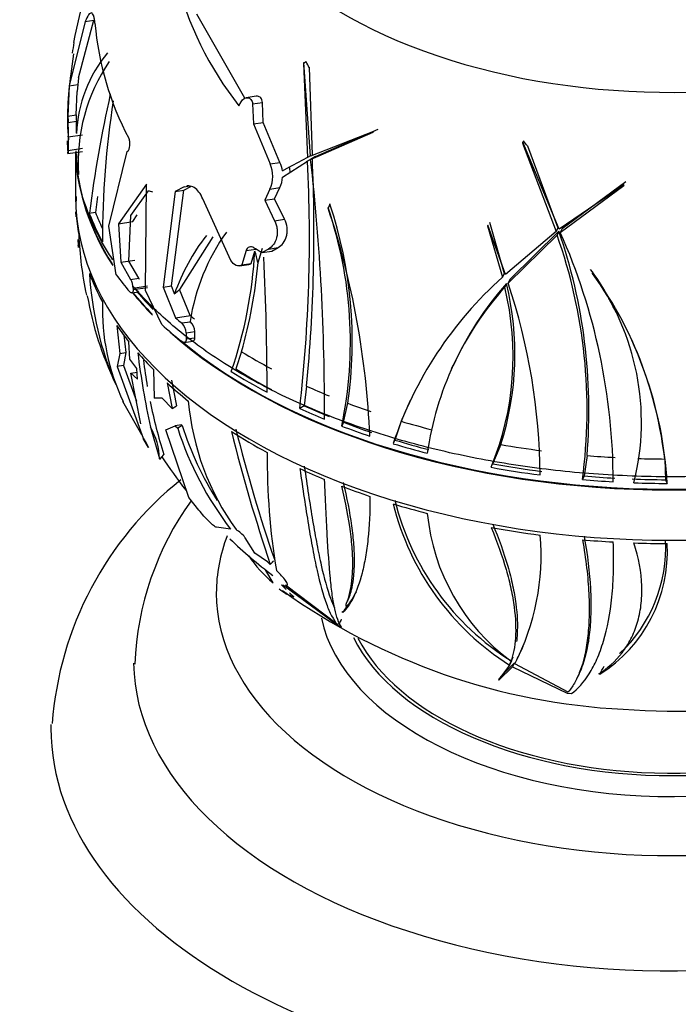
# Paper-space layout 'Layout1' of a CAD drawing. Units: millimetres. Extents: x 0 to 1638, y 0 to 2354.
# Drawn here: x 1171 to 1203, y 390 to 437 of the extents above; entities that cross this region are included whole.
import ezdxf
from ezdxf import colors
from ezdxf.entities.mleader import LeaderData, LeaderLine
from ezdxf.math import Vec2, Vec3

# ---------------------------------------------------------------- set-up
doc = ezdxf.new("R2010")
doc.units = ezdxf.units.MM
doc.layers.add('DV6_Défaut', color=7, linetype='Continuous')
doc.layers.add('Défaut', color=7, linetype='Continuous')

# ---------------------------------------------------------------- blocks, each defined once
blk = doc.blocks.new('_DOT')
at = {"color": 0}
blk.add_line((0, 0), (-1, 0), dxfattribs=at)
at = {"color": 0, "const_width": 0.333}
blk.add_lwpolyline([(-0.1665, 0, 1), (0.1665, 0, 1)], format="xyb", close=True, dxfattribs=at)
blk = doc.blocks.new('SE5')
at = {"layer": 'DV6_Défaut', "color": 7, "linetype": 'Continuous'}
for p, q in [((1174.15, 436.496), (1174.575, 438.355)), ((1174.306, 434.446), (1175.047, 437.239)), ((1174.637, 437.176), (1175.047, 437.239)), ((1182.362, 433.461), (1180.038, 437.533)), ((1174.637, 437.176), (1173.861, 434.07)), ((1174.087, 436.164), (1174.15, 436.496)), ((1174.07, 435.614), (1173.941, 434.647)), ((1185.328, 435.226), (1185.195, 435.15)), ((1185.216, 435.192), (1185.195, 435.15)), ((1185.195, 435.15), (1185.381, 430.596)), ((1185.525, 430.665), (1185.216, 435.192)), ((1185.328, 435.226), (1185.33, 435.258)), ((1185.492, 434.927), (1185.463, 434.943)), ((1185.463, 434.943), (1185.616, 430.731)), ((1174.306, 434.446), (1174.242, 433.791)), ((1173.861, 434.07), (1173.797, 432.597)), ((1173.861, 434.07), (1174.275, 434.134)), ((1174.196, 432.659), (1174.242, 433.791)), ((1182.9, 433.558), (1182.427, 433.484)), ((1182.064, 433.096), (1182.179, 433.297)), ((1182.728, 433.19), (1183.203, 433.263)), ((1182.728, 433.19), (1182.777, 432.219)), ((1183.25, 432.292), (1183.203, 433.263)), ((1173.797, 432.597), (1174.196, 432.659)), ((1173.813, 432.297), (1174.209, 432.358)), ((1182.777, 432.219), (1183.25, 432.292)), ((1182.777, 432.219), (1183.573, 430.284)), ((1184.053, 430.358), (1183.25, 432.292)), ((1173.818, 431.592), (1173.805, 430.934)), ((1173.818, 431.592), (1174.509, 431.699)), ((1188.574, 431.849), (1185.525, 430.665)), ((1185.537, 430.503), (1188.557, 431.821)), ((1185.771, 430.638), (1188.805, 431.965)), ((1188.557, 431.821), (1188.574, 431.849)), ((1173.805, 430.934), (1174.507, 431.042)), ((1195.839, 431.392), (1195.79, 431.287)), ((1195.8, 431.334), (1195.79, 431.287)), ((1195.79, 431.287), (1197.405, 427.012)), ((1197.556, 427.127), (1195.8, 431.334)), ((1195.839, 431.392), (1195.842, 431.425)), ((1196.023, 431.158), (1197.491, 427.197)), ((1173.798, 430.783), (1174.5, 430.892)), ((1174.171, 430.841), (1174.171, 428.716)), ((1174.183, 430.926), (1174.184, 430.834)), ((1175.786, 427.276), (1176.668, 430.894)), ((1176.668, 430.894), (1176.684, 430.905)), ((1185.381, 430.596), (1184.173, 429.949)), ((1185.524, 430.678), (1185.381, 430.596)), ((1185.621, 430.553), (1185.387, 430.419)), ((1185.771, 430.638), (1185.537, 430.503)), ((1185.558, 430.514), (1185.621, 430.553)), ((1183.573, 430.284), (1184.053, 430.358)), ((1184.173, 429.949), (1184.511, 430.144)), ((1184.181, 429.65), (1185.387, 430.419)), ((1185.577, 430.529), (1185.324, 430.382)), ((1177.604, 429.308), (1176.252, 427.39)), ((1177.556, 424.164), (1177.604, 429.308)), ((1179.414, 429.177), (1178.992, 428.958)), ((1179.409, 429.023), (1179.749, 429.197)), ((1179.414, 429.177), (1179.69, 429.219)), ((1183.57, 429.071), (1184.047, 429.145)), ((1183.793, 428.6), (1184.047, 429.145)), ((1200.697, 429.269), (1197.556, 427.127)), ((1197.613, 426.975), (1200.686, 429.236)), ((1197.699, 427.16), (1200.777, 429.432)), ((1200.686, 429.236), (1200.697, 429.269)), ((1175.223, 428.713), (1175.132, 427.942)), ((1176.845, 427.785), (1177.692, 428.982)), ((1178.992, 428.958), (1178.403, 424.321)), ((1178.809, 424.384), (1179.409, 429.023)), ((1178.992, 428.958), (1179.409, 429.023)), ((1183.57, 429.071), (1183.322, 428.527)), ((1181.685, 425.613), (1180.321, 428.592)), ((1183.322, 428.527), (1183.793, 428.6)), ((1183.322, 428.527), (1183.794, 427.54)), ((1184.271, 427.614), (1183.793, 428.6)), ((1186.471, 428.343), (1186.38, 428.148)), ((1186.38, 428.148), (1186.385, 428.178)), ((1186.471, 428.343), (1186.475, 428.373)), ((1174.198, 427.722), (1174.184, 427.964)), ((1174.192, 427.92), (1174.198, 427.722)), ((1174.198, 427.722), (1174.207, 427.723)), ((1175.132, 427.942), (1174.835, 427.896)), ((1176.749, 425.588), (1176.845, 427.785)), ((1176.938, 427.496), (1177.141, 427.831)), ((1176.132, 424.924), (1175.786, 427.276)), ((1176.252, 427.39), (1176.938, 427.496)), ((1176.252, 427.39), (1176.357, 425.529)), ((1183.794, 427.54), (1184.271, 427.614)), ((1194.113, 427.317), (1194.099, 427.289)), ((1194.099, 427.289), (1194.818, 424.806)), ((1194.956, 424.938), (1194.113, 427.317)), ((1194.185, 427.473), (1194.9, 424.984)), ((1180.803, 426.758), (1179.2, 424.207)), ((1197.405, 427.012), (1194.956, 424.938)), ((1195.092, 424.514), (1197.459, 426.844)), ((1195.174, 424.691), (1197.544, 427.028)), ((1197.491, 427.197), (1197.405, 427.012)), ((1197.544, 427.028), (1197.459, 426.844)), ((1197.699, 427.16), (1197.613, 426.975)), ((1174.279, 426.636), (1174.301, 426.335)), ((1182.412, 426.091), (1182.214, 425.403)), ((1182.412, 426.091), (1182.904, 426.167)), ((1182.664, 425.472), (1182.837, 426.066)), ((1183.003, 425.525), (1183.208, 426.214)), ((1183.492, 426.17), (1183.196, 425.999)), ((1183.196, 425.999), (1183.661, 426.071)), ((1183.492, 426.17), (1183.962, 426.243)), ((1183.661, 426.071), (1183.962, 426.243)), ((1176.357, 425.529), (1177.042, 425.635)), ((1176.357, 425.529), (1176.834, 424.7)), ((1177.228, 424.761), (1176.749, 425.588)), ((1182.096, 425.355), (1182.545, 425.424)), ((1182.198, 425.393), (1182.648, 425.462)), ((1182.214, 425.403), (1182.198, 425.393)), ((1182.214, 425.403), (1182.664, 425.472)), ((1182.648, 425.462), (1182.664, 425.472)), ((1182.982, 425.522), (1183.003, 425.525)), ((1182.994, 425.52), (1182.982, 425.522)), ((1182.994, 425.52), (1183.003, 425.525)), ((1194.9, 424.984), (1194.818, 424.806)), ((1199.17, 424.991), (1199.169, 425.022)), ((1176.834, 424.7), (1177.228, 424.761)), ((1176.953, 424.274), (1177.656, 424.383)), ((1177.264, 424.694), (1177.228, 424.761)), ((1178.403, 424.321), (1178.809, 424.384)), ((1178.955, 424.002), (1178.809, 424.384)), ((1195.006, 424.497), (1194.924, 424.32)), ((1195.174, 424.691), (1195.092, 424.514)), ((1176.885, 424.046), (1177.226, 424.099)), ((1176.953, 424.206), (1177.656, 424.315)), ((1176.953, 424.274), (1176.953, 424.206)), ((1177.172, 424.067), (1177.186, 424.16)), ((1177.228, 424.099), (1177.172, 424.067)), ((1178.341, 422.513), (1177.556, 424.164)), ((1178.403, 424.321), (1179.001, 422.837)), ((1179.719, 422.954), (1179.2, 424.207)), ((1179.001, 422.837), (1179.722, 422.948)), ((1176.163, 422.477), (1176.303, 421.113)), ((1179.302, 422.592), (1179.716, 422.656)), ((1179.716, 422.656), (1179.712, 422.659)), ((1176.508, 422.005), (1176.596, 421.159)), ((1179.522, 422.117), (1179.519, 421.818)), ((1179.522, 422.117), (1179.938, 422.181)), ((1179.935, 421.882), (1179.938, 422.181)), ((1176.788, 420.843), (1176.747, 421.679)), ((1179.425, 421.655), (1179.84, 421.719)), ((1179.519, 421.818), (1179.935, 421.882)), ((1176.303, 421.113), (1176.188, 420.489)), ((1176.303, 421.113), (1176.596, 421.159)), ((1176.596, 421.159), (1176.483, 420.535)), ((1182.195, 421.205), (1181.916, 420.377)), ((1177.129, 420.384), (1176.788, 420.843)), ((1176.483, 420.535), (1176.188, 420.489)), ((1176.188, 420.489), (1177.438, 417.021)), ((1176.483, 420.535), (1177.118, 418.803)), ((1176.848, 420.168), (1177.144, 420.213)), ((1177.331, 417.722), (1176.848, 420.168)), ((1176.848, 420.168), (1177.16, 419.88)), ((1177.16, 419.88), (1177.129, 420.384)), ((1177.934, 420.336), (1177.969, 418.963)), ((1192.422, 420.542), (1192.342, 420.37)), ((1178.597, 419.696), (1178.842, 418.453)), ((1178.814, 419.822), (1179.057, 418.589)), ((1185.343, 419.539), (1185.23, 418.589)), ((1176.442, 418.81), (1177.352, 417.198)), ((1178.355, 418.95), (1177.969, 418.963)), ((1178.842, 418.453), (1178.355, 418.95)), ((1187.123, 417.791), (1187.344, 418.708)), ((1178.842, 418.453), (1179.057, 418.589)), ((1185.23, 418.589), (1185.011, 418.462)), ((1187.123, 417.791), (1187.039, 417.609)), ((1189.919, 417.841), (1189.613, 416.931)), ((1177.791, 417.556), (1178.222, 416.038)), ((1178.533, 417.422), (1178.99, 417.613)), ((1179.653, 414.149), (1178.533, 417.422)), ((1179.298, 417.66), (1178.99, 417.613)), ((1178.99, 417.613), (1179.108, 417.499)), ((1179.323, 417.636), (1179.108, 417.499)), ((1179.298, 417.66), (1179.323, 417.636)), ((1177.438, 417.021), (1177.576, 416.783)), ((1177.691, 416.569), (1177.443, 417.012)), ((1177.576, 416.783), (1177.691, 416.569)), ((1189.613, 416.931), (1189.531, 416.755)), ((1194.736, 416.715), (1194.415, 415.954)), ((1178.238, 415.993), (1178.222, 416.038)), ((1194.343, 415.778), (1194.423, 415.95)), ((1198.904, 416.181), (1198.762, 415.191)), ((1202.665, 416.013), (1202.701, 415.011)), ((1198.762, 415.191), (1198.682, 415.019)), ((1202.701, 415.011), (1202.783, 414.833)), ((1180.129, 413.543), (1179.653, 414.149)), ((1181.665, 412.624), (1180.983, 412.712)), ((1182.379, 412.203), (1182.361, 412.223)), ((1182.843, 411.453), (1182.379, 412.203)), ((1183.459, 411.038), (1182.843, 411.453)), ((1183.585, 410.913), (1183.459, 411.038)), ((1183.721, 410.031), (1183.373, 410.612)), ((1184.349, 409.703), (1184.121, 409.919)), ((1184.121, 409.919), (1184.22, 409.912)), ((1184.22, 409.912), (1186.872, 407.962)), ((1186.836, 408.003), (1184.323, 409.906)), ((1184.323, 409.906), (1184.387, 409.904)), ((1184.383, 409.512), (1184.362, 409.5)), ((1184.362, 409.5), (1184.362, 409.495)), ((1184.362, 409.495), (1184.383, 409.48)), ((1184.383, 409.48), (1184.373, 409.489)), ((1184.373, 409.489), (1184.724, 409.352)), ((1184.724, 409.352), (1184.518, 409.543)), ((1187.097, 408.59), (1187.049, 408.623)), ((1186.926, 408.056), (1186.836, 408.003)), ((1186.875, 407.964), (1186.872, 407.962)), ((1186.872, 407.962), (1186.873, 407.961)), ((1186.873, 407.961), (1186.875, 407.964)), ((1186.873, 407.961), (1187.027, 407.884)), ((1187.027, 407.884), (1187.025, 407.885)), ((1195.319, 406.433), (1195.229, 406.238)), ((1195.153, 406.047), (1194.62, 405.325)), ((1194.637, 405.313), (1195.303, 405.954)), ((1194.842, 405.601), (1195.395, 406.153)), ((1195.118, 405.969), (1195.226, 406.202)), ((1195.245, 406.245), (1195.153, 406.047)), ((1195.395, 406.153), (1195.303, 405.954)), ((1195.303, 405.954), (1197.951, 404.693)), ((1197.989, 404.735), (1195.411, 406.106)), ((1194.62, 405.325), (1194.637, 405.313)), ((1194.67, 405.384), (1194.637, 405.313)), ((1194.67, 405.384), (1194.659, 405.409)), ((1198.438, 405.447), (1198.533, 405.65)), ((1199.52, 405.599), (1199.472, 405.617)), ((1197.951, 404.693), (1197.949, 404.692)), ((1197.949, 404.692), (1198.159, 404.671)), ((1197.952, 404.696), (1197.951, 404.693)), ((1198.159, 404.671), (1198.158, 404.672)), ((1198.158, 404.672), (1198.158, 404.672))]:
    blk.add_line(p, q, dxfattribs=at)
for centre, radius, start, end in [((1195.3, 443.454), 16.807, 194.249, 218.0472), ((1189.577, 438.325), 14.523, 184.885, 207.896), ((1196.296, 432.639), 22.487, 170.9813, 172.3413), ((1180.788, 431.479), 6.578, 140.4999, 177.5019), ((1182.969, 430.349), 8.676, 145.7218, 183.7679), ((1187.643, 432.532), 13.864, 171.2268, 184.4381), ((1241.8, 419.117), 67.538, 167.55688, 172.53069), ((1219.823, 426.53), 44.359, 171.1623, 180.0071), ((1165.271, 431.882), 8.551, 358.0568, 2.7779), ((1165.59, 431.968), 8.629, 358.6592, 2.5909), ((1106.552, 427.036), 79.147, 354.56479, 2.54739), ((1182.26, 429.682), 1.445, 335.0214, 24.6423), ((1182.796, 429.769), 1.389, 7.4313, 25.1152), ((1183.139, 429.821), 1.41, 2.3331, 13.2613), ((1112.197, 426.735), 73.283, 353.51813, 2.88125), ((1078.142, 418.47), 108.067, 359.71925, 6.39318), ((1182.767, 429.756), 1.418, 334.4686, 355.6869), ((1178.152, 428.268), 3.973, 173.5603, 182.0381), ((1147.356, 415.342), 41.085, 2.4766, 18.2047), ((1166.331, 421.66), 21.219, 352.002, 18.3581), ((1167.584, 421.683), 19.877, 348.1742, 18.9811), ((1192.515, 427.705), 18.214, 182.6447, 191.9197), ((1188.324, 420.715), 9.929, 142.0375, 160.6624), ((1189.489, 421.209), 9.884, 144.2429, 171.5632), ((1173.518, 418.391), 25.389, 352.3657, 19.4463), ((1172.551, 418.385), 26.445, 355.2188, 19.076), ((1170.375, 414.899), 29.795, 0.0242, 23.9102), ((1169.261, 425.885), 5.06, 4.017, 5.096), ((1161.499, 427.224), 21.37, 340.9554, 356.8939), ((1160.713, 427.414), 22.362, 343.8792, 355.1411), ((1046.747, 419.247), 136.684, 359.99908, 2.7353), ((1190.554, 425.859), 15.735, 183.1959, 203.3983), ((1188.892, 417.793), 12.588, 24.9355, 35.9722), ((1183.606, 413.766), 19.207, 3.1865, 35.8776), ((1189.429, 417.8), 12.108, 345.9739, 36.439), ((1176.055, 424.252), 0.899, 1.4277, 29.9119), ((1207.183, 410.925), 18.59, 131.6936, 161.7214), ((1206.761, 414.049), 15.727, 138.3702, 155.6972), ((1181.114, 421.083), 14.305, 342.2199, 13.8045), ((1166.516, 414.992), 30.121, 0.4725, 18.4288), ((1190.465, 426.62), 15.96, 189.8038, 205.7337), ((1206.243, 414.152), 15.216, 138.0674, 171.9171), ((1181.381, 420.967), 13.951, 337.4249, 13.9052), ((1185.881, 423.254), 10.414, 178.0387, 205.3775), ((1178.854, 422.096), 0.668, 1.8348, 47.953), ((1179.274, 422.16), 0.665, 1.8902, 48.3313), ((1183.081, 413.683), 19.722, 6.7871, 24.1032), ((1215.864, 425.892), 38.974, 186.9802, 192.3491), ((1201.291, 423.573), 23.998, 186.656, 189.7263), ((1201.291, 423.573), 23.998, 191.4948, 197.807), ((1192.132, 419.918), 12.558, 185.0209, 215.6613), ((1207.905, 410.606), 19.387, 154.8388, 158.0888), ((1194.345, 422.383), 16.001, 197.7698, 217.5827), ((1194.356, 422.452), 15.786, 197.7628, 212.3769), ((1265.813, 438.46), 86.719, 194.09635, 198.52113), ((1257.283, 436.343), 77.695, 194.06484, 198.94859), ((1215.956, 415.998), 32.52, 179.4091, 189.5147), ((1197.34, 428.512), 22.682, 213.1015, 218.1262), ((1189.664, 401.977), 16.673, 128.5757, 175.7304), ((1191.622, 405.488), 14.603, 144.3614, 177.6318), ((1202.014, 417.077), 12.773, 193.8634, 238.0011), ((1202.046, 416.939), 12.89, 193.8896, 237.6733), ((1201.216, 414.35), 10.082, 185.5157, 233.5684), ((1181.142, 411.246), 1.563, 38.6991, 59.7787), ((1197.34, 428.512), 22.682, 226.1576, 233.0547), ((1185.341, 411.323), 11.342, 332.6111, 5.0938), ((1195.717, 411.722), 6.993, 312.964, 3.0686), ((1195.777, 411.532), 7.015, 302.2469, 3.1983), ((1187.597, 414.736), 6.096, 213.9941, 230.5206), ((1185.83, 411.905), 2.822, 230.1678, 238.6533), ((1202.203, 434.889), 31.02, 234.4696, 267.1336), ((1185.469, 411.483), 11.293, 332.6879, 336.4158), ((1203.151, 436.776), 32.962, 265.6518, 295.2788)]:
    blk.add_arc(centre, radius, start, end, dxfattribs=at)
for centre, major_axis, ratio, start_param, end_param in [((1202.976, 446.679), (-22.4, 0), 0.57735, 0, 3.224302), ((1202.976, 446.679), (-22.4, 0), 0.57735, 0, 3.224302), ((1173.269, 431.549), (10.731, -18.587), 0.57735, 1.423124, 1.437848), ((1202.976, 432.938), (-29.185, 0), 0.57735, 0.020199, 0.03806), ((1202.976, 432.938), (-28.784, 0), 0.57735, 0.016769, 0.034894), ((1202.976, 431.58), (-29.215, 0), 0.57735, 0.010572, 0.043162), ((1179.367, 423.301), (19.468, -9.035), 0.788675, 0.988605, 1.00333), ((1202.976, 431.182), (28.806, 0), 0.57735, 3.160447, 3.493454), ((1202.976, 431.149), (-28.806, 0), 0.57735, 0.025267, 0.355007), ((1202.976, 431.468), (-28.814, 0), 0.57735, 0.038113, 0.101747), ((1202.976, 428.716), (-28.806, 0), 0.57735, 0, 3.141593), ((1150.466, 423.658), (31.563, 2.229), 0.217621, 0.501824, 0.515291), ((1202.976, 428.553), (-28.805, 0), 0.57735, 0.038043, 0.101697), ((1202.976, 431.468), (-28.814, 0), 0.57735, 0.216409, 0.301722), ((1202.976, 431.468), (-28.506, 0), 0.57735, 0.215918, 0.263895), ((1202.976, 437.702), (-28.321, 0), 0.57735, 0.777708, 0.797593), ((1154.856, 420.17), (28.143, 5.268), 0.410754, 0.007235, 0.055045), ((1202.976, 428.553), (-28.805, 0), 0.57735, 0.216395, 0.301735), ((1202.976, 431.58), (-29.215, 0), 0.57735, 0.405643, 0.459343), ((1202.976, 431.149), (-28.806, 0), 0.57735, 0.440867, 0.514154), ((1202.976, 431.182), (28.806, 0), 0.57735, 3.584402, 3.654109), ((1202.976, 431.468), (-28.814, 0), 0.57735, 0.461087, 0.516903), ((1202.976, 432.466), (-28.506, 0), 0.57735, 0.616698, 0.629053), ((1202.976, 428.553), (-28.805, 0), 0.57735, 0.374035, 0.426102), ((1202.976, 431.58), (-29.215, 0), 0.57735, 0.567542, 0.625491), ((1202.976, 432.466), (-29.206, 0), 0.57735, 0.607826, 0.625611), ((1202.976, 431.149), (-28.806, 0), 0.57735, 0.570166, 2.571427), ((1202.976, 431.182), (28.806, 0), 0.57735, 3.744353, 5.66081), ((1202.976, 428.553), (-28.805, 0), 0.57735, 0.460983, 0.516818), ((1202.976, 432.47), (-28.506, 0), 0.57735, 0.753926, 0.825472), ((1202.976, 431.468), (-28.814, 0), 0.57735, 0.740008, 0.825321), ((1202.976, 431.468), (-28.506, 0), 0.57735, 0.739517, 0.825752), ((1202.976, 428.553), (-28.805, 0), 0.57735, 0.561642, 0.625296), ((1202.976, 432.47), (-28.506, 0), 0.57735, 0.903858, 0.951696), ((1202.976, 432.47), (-28.506, 0), 0.57735, 0.99036, 1.036273), ((1202.976, 431.468), (-28.814, 0), 0.57735, 0.897599, 0.94965), ((1202.976, 431.468), (-28.506, 0), 0.57735, 0.898816, 0.95144), ((1202.976, 431.468), (-28.506, 0), 0.57735, 0.981053, 1.037529), ((1202.976, 432.47), (-28.506, 0), 0.57735, 1.094978, 1.152677), ((1148.193, 413.456), (-30.016, -2.824), 0.310417, 3.115702, 3.281981), ((1202.976, 428.553), (-28.805, 0), 0.57735, 0.739994, 0.825333), ((1202.976, 431.468), (-28.814, 0), 0.57735, 0.984686, 1.040501), ((1202.976, 431.468), (-28.814, 0), 0.57735, 1.085311, 1.148945), ((1202.976, 431.468), (-28.506, 0), 0.57735, 1.082853, 1.147201), ((1202.976, 432.47), (-28.506, 0), 0.57735, 1.277525, 1.349071), ((1151.789, 415.532), (30.362, 12.689), 0.446752, -0.727247, -0.714297), ((1202.976, 431.468), (-28.506, 0), 0.57735, 1.263116, 1.349351), ((1202.976, 432.47), (-28.506, 0), 0.57735, 1.427457, 1.475295), ((1202.976, 432.47), (-28.506, 0), 0.57735, 1.513959, 1.559872), ((1202.976, 428.553), (-28.805, 0), 0.57735, 0.897634, 0.949701), ((1202.976, 431.468), (-28.814, 0), 0.57735, 1.263607, 1.34892), ((1202.976, 431.468), (-28.814, 0), 0.57735, 1.421198, 1.473248), ((1202.976, 431.468), (-28.506, 0), 0.57735, 1.422415, 1.475039), ((1202.976, 431.468), (-28.506, 0), 0.57735, 1.504652, 1.561128), ((1202.976, 431.468), (-28.814, 0), 0.57735, 1.508285, 1.5641), ((1202.976, 428.553), (-28.805, 0), 0.57735, 0.984582, 1.040417), ((1202.976, 428.553), (-28.805, 0), 0.57735, 1.085241, 1.148895), ((1202.976, 428.553), (-28.805, 0), 0.57735, 1.263593, 1.348932), ((1202.976, 409.529), (-22, 0), 0.57735, 6.063807, 6.283185), ((1202.976, 409.529), (-22, 0), 0.57735, 0, 3.357757), ((1202.976, 428.553), (-28.805, 0), 0.57735, 1.421232, 1.473299), ((1202.976, 428.553), (-28.805, 0), 0.57735, 1.508181, 1.564015), ((1168.272, 419.577), (19.824, -9.2), 0.788675, -0.118682, -0.09584), ((1202.976, 409.529), (-17.05, 0), 0.57735, 0.123741, 3.036071), ((1173.269, 423.583), (10.731, -18.587), 0.57735, 0.334115, 0.350879), ((1202.976, 409.937), (-16, 0), 0.57735, 0.281079, 2.870544), ((1202.976, 409.937), (15.8, 0), 0.57735, 3.429368, 5.892852), ((1202.976, 406.263), (-26, 0), 0.57735, 0.008732, 3.156037), ((1180.695, 410.761), (19.824, 9.2), 0.788675, -0.820441, -0.797599), ((1175.634, 418.059), (20.89, -9.695), 0.788675, -0.192981, -0.177906), ((1202.976, 402.997), (-30, 0), 0.57735, 6.273025, 6.283185), ((1202.976, 402.997), (-30, 0), 0.57735, 0, 3.137109)]:
    blk.add_ellipse(centre, major_axis=major_axis, ratio=ratio, start_param=start_param, end_param=end_param, dxfattribs=at)
for points, knots in [([(1175.107, 437.089), (1175.101, 437.163), (1175.093, 437.232), (1175.072, 437.351), (1175.06, 437.402), (1175.031, 437.488), (1175.014, 437.522), (1174.978, 437.569), (1174.958, 437.584), (1174.915, 437.592), (1174.892, 437.586), (1174.845, 437.554), (1174.82, 437.529), (1174.743, 437.423), (1174.69, 437.315), (1174.637, 437.176)], [0, 0, 0, 0, 0.125, 0.125, 0.25, 0.25, 0.375, 0.375, 0.5, 0.5, 0.625, 0.625, 0.75, 0.75, 1, 1, 1, 1]), ([(1182.179, 433.297), (1182.254, 433.429), (1182.376, 433.498), (1182.551, 433.481), (1182.608, 433.453), (1182.696, 433.35), (1182.725, 433.272), (1182.728, 433.19)], [0, 0, 0, 0, 0.5, 0.5, 0.75, 0.75, 1, 1, 1, 1]), ([(1183.203, 433.263), (1183.201, 433.346), (1183.172, 433.424), (1183.083, 433.527), (1183.024, 433.554), (1182.944, 433.562), (1182.922, 433.561), (1182.9, 433.558)], [0, 0, 0, 0, 0.422911, 0.422911, 0.845821, 0.845821, 1, 1, 1, 1]), ([(1176.684, 430.905), (1176.739, 430.94), (1176.782, 431.043), (1176.801, 431.236), (1176.8, 431.304), (1176.781, 431.429), (1176.764, 431.487), (1176.742, 431.531)], [0, 0, 0, 0, 0.5, 0.5, 0.75, 0.75, 1, 1, 1, 1]), ([(1173.805, 430.934), (1173.805, 430.855), (1173.803, 430.802), (1173.797, 430.773), (1173.792, 430.797), (1173.788, 430.852)], [0, 0, 0, 0, 0.5, 0.5, 1, 1, 1, 1]), ([(1175.974, 425.646), (1175.829, 425.862), (1175.297, 426.708), (1174.618, 428.204), (1174.203, 429.744), (1174.222, 430.549), (1174.228, 430.772)], [0, 0, 0, 0, 0.1287907, 0.5020866, 0.8817855, 1, 1, 1, 1]), ([(1180.321, 428.592), (1180.273, 428.717), (1180.21, 428.83), (1180.067, 429.016), (1179.988, 429.089), (1179.822, 429.191), (1179.737, 429.219), (1179.619, 429.228), (1179.585, 429.226), (1179.552, 429.221)], [0, 0, 0, 0, 0.2927985, 0.2927985, 0.585597, 0.585597, 0.8783954, 0.8783954, 1, 1, 1, 1]), ([(1183.794, 427.54), (1183.826, 427.477), (1183.853, 427.411), (1183.895, 427.273), (1183.91, 427.202), (1183.936, 426.989), (1183.926, 426.847), (1183.861, 426.592), (1183.806, 426.48), (1183.667, 426.295), (1183.584, 426.223), (1183.492, 426.17)], [0, 0, 0, 0, 0.125, 0.125, 0.25, 0.25, 0.5, 0.5, 0.75, 0.75, 1, 1, 1, 1]), ([(1183.962, 426.243), (1184.055, 426.296), (1184.138, 426.367), (1184.28, 426.552), (1184.336, 426.664), (1184.387, 426.855), (1184.398, 426.921), (1184.407, 427.059), (1184.406, 427.132), (1184.38, 427.345), (1184.336, 427.487), (1184.271, 427.614)], [0, 0, 0, 0, 0.25, 0.25, 0.5, 0.5, 0.625, 0.625, 0.75, 0.75, 1, 1, 1, 1]), ([(1182.797, 426.229), (1182.721, 426.273), (1182.641, 426.284), (1182.5, 426.238), (1182.44, 426.18), (1182.412, 426.091)], [0, 0, 0, 0, 0.5, 0.5, 1, 1, 1, 1]), ([(1182.198, 425.393), (1182.12, 425.343), (1182.025, 425.339), (1181.839, 425.415), (1181.747, 425.497), (1181.685, 425.613)], [0, 0, 0, 0, 0.5, 0.5, 1, 1, 1, 1]), ([(1228.615, 423.934), (1228.424, 423.727), (1227.643, 422.924), (1226.058, 421.58), (1223.644, 420.006), (1220.885, 418.613), (1217.826, 417.425), (1214.516, 416.465), (1211.009, 415.75), (1207.365, 415.296), (1203.644, 415.111), (1199.911, 415.199), (1196.231, 415.558), (1192.665, 416.181), (1189.276, 417.057), (1186.121, 418.167), (1183.253, 419.489), (1180.721, 420.995), (1178.595, 422.631), (1177.449, 423.787), (1176.953, 424.365)], [0, 0, 0, 0, 0.019937, 0.077966, 0.13572, 0.193417, 0.25114, 0.308939, 0.36682, 0.42477, 0.482764, 0.540777, 0.598779, 0.656736, 0.714619, 0.772403, 0.830068, 0.887608, 0.945055, 1, 1, 1, 1]), ([(1176.953, 424.206), (1176.953, 424.127), (1176.934, 424.072), (1176.874, 424.034), (1176.831, 424.053), (1176.789, 424.102)], [0, 0, 0, 0, 0.5, 0.5, 1, 1, 1, 1]), ([(1179.519, 421.818), (1179.519, 421.738), (1179.492, 421.681), (1179.407, 421.642), (1179.349, 421.659), (1179.292, 421.704)], [0, 0, 0, 0, 0.5, 0.5, 1, 1, 1, 1]), ([(1179.841, 421.719), (1179.849, 421.72), (1179.857, 421.722), (1179.908, 421.745), (1179.935, 421.802), (1179.935, 421.882)], [0, 0, 0, 0, 0.148079, 0.148079, 1, 1, 1, 1]), ([(1185.018, 415.55), (1185.157, 414.56), (1185.293, 413.655), (1185.498, 412.42), (1185.567, 412.029), (1185.707, 411.287), (1185.777, 410.941), (1185.991, 409.984), (1186.137, 409.45), (1186.38, 408.793), (1186.464, 408.599), (1186.642, 408.264), (1186.736, 408.121), (1186.836, 408.003)], [0, 0, 0, 0, 0.25, 0.25, 0.375, 0.375, 0.5, 0.5, 0.75, 0.75, 0.875, 0.875, 1, 1, 1, 1]), ([(1185.231, 415.674), (1185.367, 414.713), (1185.5, 413.833), (1185.703, 412.63), (1185.771, 412.248), (1185.909, 411.524), (1185.979, 411.184), (1186.192, 410.243), (1186.339, 409.715), (1186.562, 409.112), (1186.626, 408.959), (1186.692, 408.82)], [0, 0, 0, 0, 0.295637, 0.295637, 0.443455, 0.443455, 0.591274, 0.591274, 0.886911, 0.886911, 1, 1, 1, 1]), ([(1187.025, 407.885), (1186.89, 408.078), (1186.788, 408.367), (1186.66, 408.955), (1186.622, 409.177), (1186.552, 409.676), (1186.52, 409.954), (1186.434, 410.86), (1186.386, 411.559), (1186.319, 412.751), (1186.297, 413.173), (1186.255, 414.069), (1186.234, 414.539), (1186.214, 415.028)], [0, 0, 0, 0, 0.25, 0.25, 0.375, 0.375, 0.5, 0.5, 0.75, 0.75, 0.875, 0.875, 1, 1, 1, 1]), ([(1187.329, 409.138), (1187.412, 409.315), (1187.484, 409.532), (1187.576, 409.968), (1187.606, 410.163), (1187.647, 410.591), (1187.658, 410.822), (1187.66, 411.32), (1187.651, 411.587), (1187.61, 412.158), (1187.577, 412.465), (1187.444, 413.432), (1187.308, 414.128), (1187.123, 414.876)], [0, 0, 0, 0, 0.199541, 0.199541, 0.332951, 0.332951, 0.466361, 0.466361, 0.59977, 0.59977, 0.73318, 0.73318, 1, 1, 1, 1]), ([(1187.232, 408.929), (1187.298, 409.068), (1187.356, 409.229), (1187.452, 409.589), (1187.49, 409.786), (1187.547, 410.219), (1187.565, 410.455), (1187.578, 410.967), (1187.574, 411.244), (1187.548, 411.69), (1187.536, 411.844), (1187.506, 412.164), (1187.487, 412.33), (1187.377, 413.174), (1187.237, 413.907), (1187.041, 414.699)], [0, 0, 0, 0, 0.1520194, 0.1520194, 0.2933495, 0.2933495, 0.4346796, 0.4346796, 0.5760097, 0.5760097, 0.6466748, 0.6466748, 0.7173398, 0.7173398, 1, 1, 1, 1]), ([(1188.405, 414.207), (1188.408, 413.448), (1188.374, 412.762), (1188.277, 411.835), (1188.237, 411.543), (1188.142, 410.994), (1188.087, 410.735), (1187.905, 410.026), (1187.761, 409.637), (1187.445, 409.004), (1187.272, 408.761), (1187.097, 408.59)], [0, 0, 0, 0, 0.25, 0.25, 0.375, 0.375, 0.5, 0.5, 0.75, 0.75, 1, 1, 1, 1]), ([(1180.983, 412.712), (1180.953, 412.718), (1180.905, 412.748), (1180.782, 412.844), (1180.708, 412.911), (1180.549, 413.067), (1180.465, 413.156), (1180.294, 413.345), (1180.211, 413.442), (1180.129, 413.543)], [0, 0, 0, 0, 0.25, 0.25, 0.5, 0.5, 0.75, 0.75, 1, 1, 1, 1]), ([(1194.266, 412.701), (1194.566, 411.988), (1194.806, 411.309), (1195.084, 410.343), (1195.162, 410.03), (1195.292, 409.422), (1195.342, 409.13), (1195.451, 408.302), (1195.47, 407.807), (1195.428, 407.148), (1195.402, 406.943), (1195.33, 406.567), (1195.284, 406.395), (1195.229, 406.238)], [0, 0, 0, 0, 0.25, 0.25, 0.375, 0.375, 0.5, 0.5, 0.75, 0.75, 0.875, 0.875, 1, 1, 1, 1]), ([(1194.344, 412.869), (1194.644, 412.154), (1194.885, 411.475), (1195.163, 410.509), (1195.242, 410.196), (1195.372, 409.589), (1195.423, 409.299), (1195.533, 408.474), (1195.553, 407.981), (1195.518, 407.421), (1195.507, 407.301), (1195.492, 407.186)], [0, 0, 0, 0, 0.304196, 0.304196, 0.456294, 0.456294, 0.608392, 0.608392, 0.912587, 0.912587, 1, 1, 1, 1]), ([(1198.684, 412.108), (1198.853, 411.165), (1198.953, 410.297), (1199.011, 409.103), (1199.015, 408.723), (1198.994, 408), (1198.968, 407.66), (1198.854, 406.719), (1198.727, 406.187), (1198.482, 405.531), (1198.391, 405.336), (1198.198, 404.998), (1198.095, 404.854), (1197.989, 404.735)], [0, 0, 0, 0, 0.25, 0.25, 0.375, 0.375, 0.5, 0.5, 0.75, 0.75, 0.875, 0.875, 1, 1, 1, 1]), ([(1198.158, 404.672), (1198.46, 404.89), (1198.75, 405.208), (1199.144, 405.838), (1199.268, 406.073), (1199.499, 406.597), (1199.606, 406.887), (1199.888, 407.824), (1200.027, 408.536), (1200.15, 409.737), (1200.176, 410.16), (1200.198, 411.052), (1200.193, 411.519), (1200.172, 412.002)], [0, 0, 0, 0, 0.25, 0.25, 0.375, 0.375, 0.5, 0.5, 0.75, 0.75, 0.875, 0.875, 1, 1, 1, 1]), ([(1198.762, 412.277), (1198.926, 411.362), (1199.026, 410.518), (1199.089, 409.356), (1199.095, 408.986), (1199.081, 408.281), (1199.06, 407.948), (1198.961, 407.025), (1198.847, 406.502), (1198.645, 405.911), (1198.586, 405.765), (1198.524, 405.632)], [0, 0, 0, 0, 0.297438, 0.297438, 0.446157, 0.446157, 0.594876, 0.594876, 0.892315, 0.892315, 1, 1, 1, 1]), ([(1199.472, 405.617), (1199.9, 405.891), (1200.279, 406.229), (1200.757, 406.844), (1200.901, 407.068), (1201.149, 407.55), (1201.253, 407.805), (1201.417, 408.345), (1201.478, 408.63), (1201.552, 409.231), (1201.566, 409.548), (1201.529, 410.537), (1201.403, 411.23), (1201.174, 411.955)], [0, 0, 0, 0, 0.25, 0.25, 0.375, 0.375, 0.5, 0.5, 0.625, 0.625, 0.75, 0.75, 1, 1, 1, 1]), ([(1184.387, 409.904), (1184.425, 409.902), (1184.437, 409.924), (1184.411, 410.006), (1184.375, 410.065), (1184.22, 410.273), (1184.061, 410.446), (1183.883, 410.622)], [0, 0, 0, 0, 0.25, 0.25, 0.5, 0.5, 1, 1, 1, 1])]:
    blk.add_open_spline(points, degree=3, knots=knots, dxfattribs=at)
for points, degree in [([(1182.546, 425.424), (1182.582, 425.43), (1182.616, 425.443), (1182.648, 425.462)], 3), ([(1178.955, 424.002), (1179.077, 424.105), (1179.2, 424.207)], 2), ([(1183.585, 410.913), (1183.666, 410.998), (1183.746, 411.083)], 2), ([(1187.733, 409.595), (1187.6, 409.315), (1187.457, 409.091), (1187.31, 408.923)], 3)]:
    blk.add_open_spline(points, degree=degree, dxfattribs=at)

psp = doc.layouts.get("Layout1")

# ---------------------------------------------------------------- block references
at = {"layer": 'Défaut'}
psp.add_blockref('SE5', (0, 0), dxfattribs=at)

# ---------------------------------------------------------------- leaders
at = {"layer": 'Défaut', "color": 7, "linetype": 'Continuous'}
ml = psp.add_multileader_mtext('Standard', dxfattribs=at)
ml.set_content('{\\pxsm0.9;\\fSolid Edge ISO|b1||i0||c0|p34;\\W1.;06/07/2016\\P}', color=256)
ml.set_leader_properties()
ml.set_arrow_properties(name='DOT')
ml.build(insert=Vec2(0, 0))
ml.multileader.update_dxf_attribs({"leader_type": 0, "dogleg_length": 0, "arrow_head_size": 12})
ctx = ml.context
ctx.base_point, ctx.char_height, ctx.arrow_head_size, ctx.landing_gap_size = Vec3(1548.413, 2346.848), 12, 12, 4.2
notes = []
notes.append((ctx, [(0, (0, 0, 0), (0, 0), (1, 0), 1, [])]))
ctx.mtext.insert = Vec3(1552.613, 2352.968)
for ctx, leaders in notes:
    for number, flags, end, landing, length, lines in leaders:
        leader = LeaderData()
        leader.index, (leader.has_last_leader_line, leader.has_dogleg_vector, leader.attachment_direction) = number, flags
        leader.last_leader_point, leader.dogleg_vector, leader.dogleg_length = Vec3(end), Vec3(landing), length
        for number, points, colour, breaks in lines:
            line = LeaderLine()
            line.index, line.vertices, line.color, line.breaks = number, Vec3.list(points), colors.encode_raw_color(colour), breaks
            leader.lines.append(line)
        ctx.leaders.append(leader)

doc.saveas('drawing.dxf')
